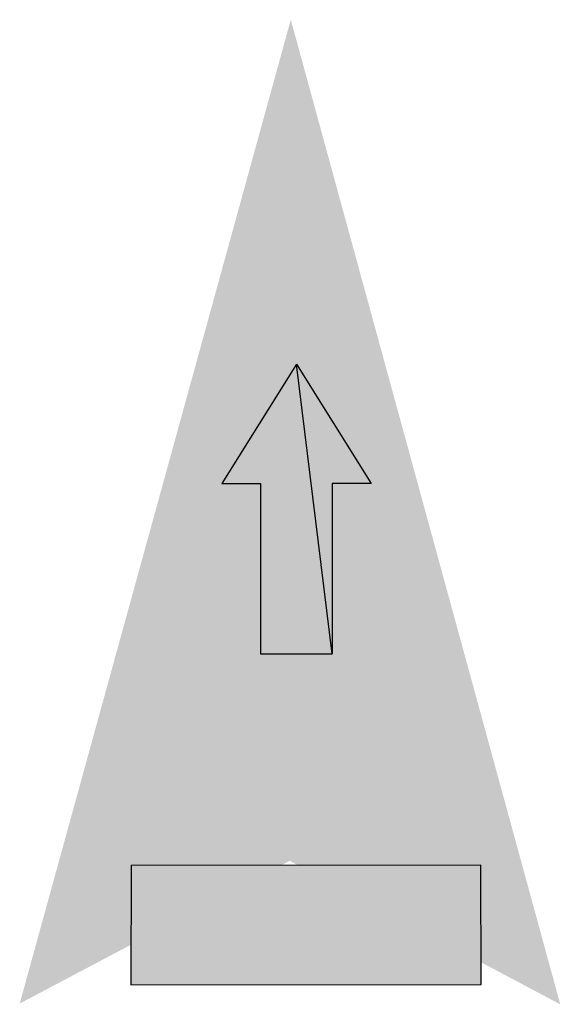
# Model space of a CAD drawing. Extents: x -47.2 to -39.6, y 35 to 48.6.
import ezdxf

# ---------------------------------------------------------------- set-up
doc = ezdxf.new("R2010")
doc.units = 0
doc.header["$LTSCALE"] = 0.000394
doc.header["$MEASUREMENT"] = 0
doc.layers.add('LAYER_1', color=7, linetype='CONTINUOUS')

msp = doc.modelspace()

# ---------------------------------------------------------------- linework, layer by layer
at = {"layer": 'LAYER_1', "color": 7, "linetype": 'CONTINUOUS'}
for points in [[(-43.311, 43.847), (-44.347, 42.19), (-44.277, 42.19), (-44.213, 42.19), (-44.155, 42.19), (-44.103, 42.19), (-44.057, 42.19), (-44.015, 42.19), (-43.979, 42.19), (-43.947, 42.19), (-43.919, 42.19), (-43.895, 42.19), (-43.875, 42.19), (-43.859, 42.19), (-43.845, 42.19), (-43.834, 42.19), (-43.825, 42.19), (-43.819, 42.19), (-43.814, 42.19), (-43.811, 42.19), (-43.809, 42.19), (-43.808, 42.19), (-43.808, 42.19), (-43.808, 42.19), (-43.808, 42.171), (-43.808, 42.152), (-43.808, 42.132), (-43.808, 42.112), (-43.808, 42.091), (-43.808, 42.069), (-43.808, 42.047), (-43.808, 42.024), (-43.808, 42.001), (-43.808, 41.978), (-43.808, 41.953), (-43.808, 41.929), (-43.808, 41.904), (-43.808, 41.878), (-43.808, 41.852), (-43.808, 41.826), (-43.808, 41.799), (-43.808, 41.772), (-43.808, 41.745), (-43.808, 41.717), (-43.808, 41.689), (-43.808, 41.66), (-43.808, 41.632), (-43.808, 41.603), (-43.808, 41.574), (-43.808, 41.544), (-43.808, 41.514), (-43.808, 41.484), (-43.808, 41.454), (-43.808, 41.424), (-43.808, 41.394), (-43.808, 41.363), (-43.808, 41.332), (-43.808, 41.301), (-43.808, 41.271), (-43.808, 41.24), (-43.808, 41.209), (-43.808, 41.177), (-43.808, 41.146), (-43.808, 41.115), (-43.808, 41.084), (-43.808, 41.053), (-43.808, 41.022), (-43.808, 40.991), (-43.808, 40.96), (-43.808, 40.929), (-43.808, 40.898), (-43.808, 40.867), (-43.808, 40.837), (-43.808, 40.806), (-43.808, 40.776), (-43.808, 40.746), (-43.808, 40.716), (-43.808, 40.686), (-43.808, 40.657), (-43.808, 40.628), (-43.808, 40.599), (-43.808, 40.57), (-43.808, 40.542), (-43.808, 40.514), (-43.808, 40.486), (-43.808, 40.458), (-43.808, 40.431), (-43.808, 40.405), (-43.808, 40.379), (-43.808, 40.353), (-43.808, 40.327), (-43.808, 40.302), (-43.808, 40.278), (-43.808, 40.254), (-43.808, 40.23), (-43.808, 40.207), (-43.808, 40.184), (-43.808, 40.162), (-43.808, 40.141), (-43.808, 40.12), (-43.808, 40.099), (-43.808, 40.08), (-43.808, 40.061), (-43.808, 40.042), (-43.808, 40.024), (-43.808, 40.007), (-43.808, 39.99), (-43.808, 39.975), (-43.808, 39.96), (-43.808, 39.945), (-43.808, 39.932), (-43.808, 39.919), (-43.808, 39.907), (-43.808, 39.895), (-43.808, 39.885), (-43.808, 39.875), (-43.808, 39.866), (-43.808, 39.858), (-43.808, 39.851), (-43.808, 39.845), (-43.808, 39.84), (-43.808, 39.836), (-43.808, 39.832), (-43.808, 39.83), (-43.808, 39.828), (-43.808, 39.828), (-43.79, 39.828), (-43.771, 39.828), (-43.75, 39.828), (-43.728, 39.828), (-43.704, 39.828), (-43.679, 39.828), (-43.652, 39.828), (-43.625, 39.828), (-43.597, 39.828), (-43.568, 39.828), (-43.538, 39.828), (-43.508, 39.828), (-43.477, 39.828), (-43.445, 39.828), (-43.413, 39.828), (-43.382, 39.828), (-43.349, 39.828), (-43.317, 39.828), (-43.285, 39.828), (-43.254, 39.828), (-43.222, 39.828), (-43.191, 39.828), (-43.16, 39.828), (-43.13, 39.828), (-43.101, 39.828), (-43.073, 39.828), (-43.045, 39.828), (-43.018, 39.828), (-42.993, 39.828), (-42.969, 39.828), (-42.946, 39.828), (-42.925, 39.828), (-42.905, 39.828), (-42.887, 39.828), (-42.87, 39.828), (-42.856, 39.828), (-42.843, 39.828), (-42.832, 39.828), (-42.824, 39.828), (-42.818, 39.828), (-42.814, 39.828), (-42.813, 39.828), (-43.311, 43.847)], [(-43.311, 43.847), (-42.274, 42.19), (-42.344, 42.19), (-42.408, 42.19), (-42.466, 42.19), (-42.518, 42.19), (-42.564, 42.19), (-42.606, 42.19), (-42.642, 42.19), (-42.674, 42.19), (-42.702, 42.19), (-42.725, 42.19), (-42.745, 42.19), (-42.762, 42.19), (-42.776, 42.19), (-42.787, 42.19), (-42.795, 42.19), (-42.802, 42.19), (-42.806, 42.19), (-42.81, 42.19), (-42.811, 42.19), (-42.812, 42.19), (-42.813, 42.19), (-42.813, 42.19), (-42.813, 42.171), (-42.813, 42.152), (-42.813, 42.132), (-42.813, 42.112), (-42.813, 42.091), (-42.813, 42.069), (-42.813, 42.047), (-42.813, 42.024), (-42.813, 42.001), (-42.813, 41.978), (-42.813, 41.953), (-42.813, 41.929), (-42.813, 41.904), (-42.813, 41.878), (-42.813, 41.852), (-42.813, 41.826), (-42.813, 41.799), (-42.813, 41.772), (-42.813, 41.745), (-42.813, 41.717), (-42.813, 41.689), (-42.813, 41.66), (-42.813, 41.632), (-42.813, 41.603), (-42.813, 41.574), (-42.813, 41.544), (-42.813, 41.514), (-42.813, 41.484), (-42.813, 41.454), (-42.813, 41.424), (-42.813, 41.394), (-42.813, 41.363), (-42.813, 41.332), (-42.813, 41.301), (-42.813, 41.271), (-42.813, 41.24), (-42.813, 41.209), (-42.813, 41.177), (-42.813, 41.146), (-42.813, 41.115), (-42.813, 41.084), (-42.813, 41.053), (-42.813, 41.022), (-42.813, 40.991), (-42.813, 40.96), (-42.813, 40.929), (-42.813, 40.898), (-42.813, 40.867), (-42.813, 40.837), (-42.813, 40.806), (-42.813, 40.776), (-42.813, 40.746), (-42.813, 40.716), (-42.813, 40.686), (-42.813, 40.657), (-42.813, 40.628), (-42.813, 40.599), (-42.813, 40.57), (-42.813, 40.542), (-42.813, 40.514), (-42.813, 40.486), (-42.813, 40.458), (-42.813, 40.431), (-42.813, 40.405), (-42.813, 40.379), (-42.813, 40.353), (-42.813, 40.327), (-42.813, 40.302), (-42.813, 40.278), (-42.813, 40.254), (-42.813, 40.23), (-42.813, 40.207), (-42.813, 40.184), (-42.813, 40.162), (-42.813, 40.141), (-42.813, 40.12), (-42.813, 40.099), (-42.813, 40.08), (-42.813, 40.061), (-42.813, 40.042), (-42.813, 40.024), (-42.813, 40.007), (-42.813, 39.99), (-42.813, 39.975), (-42.813, 39.96), (-42.813, 39.945), (-42.813, 39.932), (-42.813, 39.919), (-42.813, 39.907), (-42.813, 39.895), (-42.813, 39.885), (-42.813, 39.875), (-42.813, 39.866), (-42.813, 39.858), (-42.813, 39.851), (-42.813, 39.845), (-42.813, 39.84), (-42.813, 39.836), (-42.813, 39.832), (-42.813, 39.83), (-42.813, 39.828), (-42.813, 39.828), (-43.311, 43.847)]]:
    msp.add_lwpolyline(points, dxfattribs=at)
at = {"layer": 'LAYER_1', "linetype": 'CONTINUOUS'}
for points in [[(-43.311, 43.847), (-44.347, 42.19)], [(-43.311, 43.847), (-42.274, 42.19)], [(-44.347, 42.19), (-44.277, 42.19), (-44.213, 42.19), (-44.155, 42.19), (-44.103, 42.19), (-44.057, 42.19), (-44.015, 42.19), (-43.979, 42.19), (-43.947, 42.19), (-43.919, 42.19), (-43.895, 42.19), (-43.875, 42.19), (-43.859, 42.19), (-43.845, 42.19), (-43.834, 42.19), (-43.825, 42.19), (-43.819, 42.19), (-43.814, 42.19), (-43.811, 42.19), (-43.809, 42.19), (-43.808, 42.19), (-43.808, 42.19), (-43.808, 42.19)], [(-43.808, 42.19), (-43.808, 42.171), (-43.808, 42.152), (-43.808, 42.132), (-43.808, 42.112), (-43.808, 42.091), (-43.808, 42.069), (-43.808, 42.047), (-43.808, 42.024), (-43.808, 42.001), (-43.808, 41.978), (-43.808, 41.953), (-43.808, 41.929), (-43.808, 41.904), (-43.808, 41.878), (-43.808, 41.852), (-43.808, 41.826), (-43.808, 41.799), (-43.808, 41.772), (-43.808, 41.745), (-43.808, 41.717), (-43.808, 41.689), (-43.808, 41.66), (-43.808, 41.632), (-43.808, 41.603), (-43.808, 41.574), (-43.808, 41.544), (-43.808, 41.514), (-43.808, 41.484), (-43.808, 41.454), (-43.808, 41.424), (-43.808, 41.394), (-43.808, 41.363), (-43.808, 41.332), (-43.808, 41.301), (-43.808, 41.271), (-43.808, 41.24), (-43.808, 41.209), (-43.808, 41.177), (-43.808, 41.146), (-43.808, 41.115), (-43.808, 41.084), (-43.808, 41.053), (-43.808, 41.022), (-43.808, 40.991), (-43.808, 40.96), (-43.808, 40.929), (-43.808, 40.898), (-43.808, 40.867), (-43.808, 40.837), (-43.808, 40.806), (-43.808, 40.776), (-43.808, 40.746), (-43.808, 40.716), (-43.808, 40.686), (-43.808, 40.657), (-43.808, 40.628), (-43.808, 40.599), (-43.808, 40.57), (-43.808, 40.542), (-43.808, 40.514), (-43.808, 40.486), (-43.808, 40.458), (-43.808, 40.431), (-43.808, 40.405), (-43.808, 40.379), (-43.808, 40.353), (-43.808, 40.327), (-43.808, 40.302), (-43.808, 40.278), (-43.808, 40.254), (-43.808, 40.23), (-43.808, 40.207), (-43.808, 40.184), (-43.808, 40.162), (-43.808, 40.141), (-43.808, 40.12), (-43.808, 40.099), (-43.808, 40.08), (-43.808, 40.061), (-43.808, 40.042), (-43.808, 40.024), (-43.808, 40.007), (-43.808, 39.99), (-43.808, 39.975), (-43.808, 39.96), (-43.808, 39.945), (-43.808, 39.932), (-43.808, 39.919), (-43.808, 39.907), (-43.808, 39.895), (-43.808, 39.885), (-43.808, 39.875), (-43.808, 39.866), (-43.808, 39.858), (-43.808, 39.851), (-43.808, 39.845), (-43.808, 39.84), (-43.808, 39.836), (-43.808, 39.832), (-43.808, 39.83), (-43.808, 39.828), (-43.808, 39.828)], [(-42.274, 42.19), (-42.344, 42.19), (-42.408, 42.19), (-42.466, 42.19), (-42.518, 42.19), (-42.564, 42.19), (-42.606, 42.19), (-42.642, 42.19), (-42.674, 42.19), (-42.702, 42.19), (-42.725, 42.19), (-42.745, 42.19), (-42.762, 42.19), (-42.776, 42.19), (-42.787, 42.19), (-42.795, 42.19), (-42.802, 42.19), (-42.806, 42.19), (-42.81, 42.19), (-42.811, 42.19), (-42.812, 42.19), (-42.813, 42.19), (-42.813, 42.19)], [(-42.813, 42.19), (-42.813, 42.171), (-42.813, 42.152), (-42.813, 42.132), (-42.813, 42.112), (-42.813, 42.091), (-42.813, 42.069), (-42.813, 42.047), (-42.813, 42.024), (-42.813, 42.001), (-42.813, 41.978), (-42.813, 41.953), (-42.813, 41.929), (-42.813, 41.904), (-42.813, 41.878), (-42.813, 41.852), (-42.813, 41.826), (-42.813, 41.799), (-42.813, 41.772), (-42.813, 41.745), (-42.813, 41.717), (-42.813, 41.689), (-42.813, 41.66), (-42.813, 41.632), (-42.813, 41.603), (-42.813, 41.574), (-42.813, 41.544), (-42.813, 41.514), (-42.813, 41.484), (-42.813, 41.454), (-42.813, 41.424), (-42.813, 41.394), (-42.813, 41.363), (-42.813, 41.332), (-42.813, 41.301), (-42.813, 41.271), (-42.813, 41.24), (-42.813, 41.209), (-42.813, 41.177), (-42.813, 41.146), (-42.813, 41.115), (-42.813, 41.084), (-42.813, 41.053), (-42.813, 41.022), (-42.813, 40.991), (-42.813, 40.96), (-42.813, 40.929), (-42.813, 40.898), (-42.813, 40.867), (-42.813, 40.837), (-42.813, 40.806), (-42.813, 40.776), (-42.813, 40.746), (-42.813, 40.716), (-42.813, 40.686), (-42.813, 40.657), (-42.813, 40.628), (-42.813, 40.599), (-42.813, 40.57), (-42.813, 40.542), (-42.813, 40.514), (-42.813, 40.486), (-42.813, 40.458), (-42.813, 40.431), (-42.813, 40.405), (-42.813, 40.379), (-42.813, 40.353), (-42.813, 40.327), (-42.813, 40.302), (-42.813, 40.278), (-42.813, 40.254), (-42.813, 40.23), (-42.813, 40.207), (-42.813, 40.184), (-42.813, 40.162), (-42.813, 40.141), (-42.813, 40.12), (-42.813, 40.099), (-42.813, 40.08), (-42.813, 40.061), (-42.813, 40.042), (-42.813, 40.024), (-42.813, 40.007), (-42.813, 39.99), (-42.813, 39.975), (-42.813, 39.96), (-42.813, 39.945), (-42.813, 39.932), (-42.813, 39.919), (-42.813, 39.907), (-42.813, 39.895), (-42.813, 39.885), (-42.813, 39.875), (-42.813, 39.866), (-42.813, 39.858), (-42.813, 39.851), (-42.813, 39.845), (-42.813, 39.84), (-42.813, 39.836), (-42.813, 39.832), (-42.813, 39.83), (-42.813, 39.828), (-42.813, 39.828)], [(-43.808, 39.828), (-43.79, 39.828), (-43.771, 39.828), (-43.75, 39.828), (-43.728, 39.828), (-43.704, 39.828), (-43.679, 39.828), (-43.652, 39.828), (-43.625, 39.828), (-43.597, 39.828), (-43.568, 39.828), (-43.538, 39.828), (-43.508, 39.828), (-43.477, 39.828), (-43.445, 39.828), (-43.413, 39.828), (-43.382, 39.828), (-43.349, 39.828), (-43.317, 39.828), (-43.285, 39.828), (-43.254, 39.828), (-43.222, 39.828), (-43.191, 39.828), (-43.16, 39.828), (-43.13, 39.828), (-43.101, 39.828), (-43.073, 39.828), (-43.045, 39.828), (-43.018, 39.828), (-42.993, 39.828), (-42.969, 39.828), (-42.946, 39.828), (-42.925, 39.828), (-42.905, 39.828), (-42.887, 39.828), (-42.87, 39.828), (-42.856, 39.828), (-42.843, 39.828), (-42.832, 39.828), (-42.824, 39.828), (-42.818, 39.828), (-42.814, 39.828), (-42.813, 39.828)], [(-45.603, 36.891), (-45.608, 35.232), (-40.746, 35.236), (-40.751, 36.896), (-45.603, 36.891)]]:
    msp.add_lwpolyline(points, dxfattribs=at)
at = {"layer": 'LAYER_1'}
for points in [[(-47.15, 34.974), (-43.389, 48.625), (-43.404, 36.954), (-39.65, 34.963)], [(-45.603, 36.891), (-45.608, 35.232), (-40.751, 36.896), (-40.746, 35.236)]]:
    msp.add_solid(points, dxfattribs=at)

doc.saveas('drawing.dxf')
